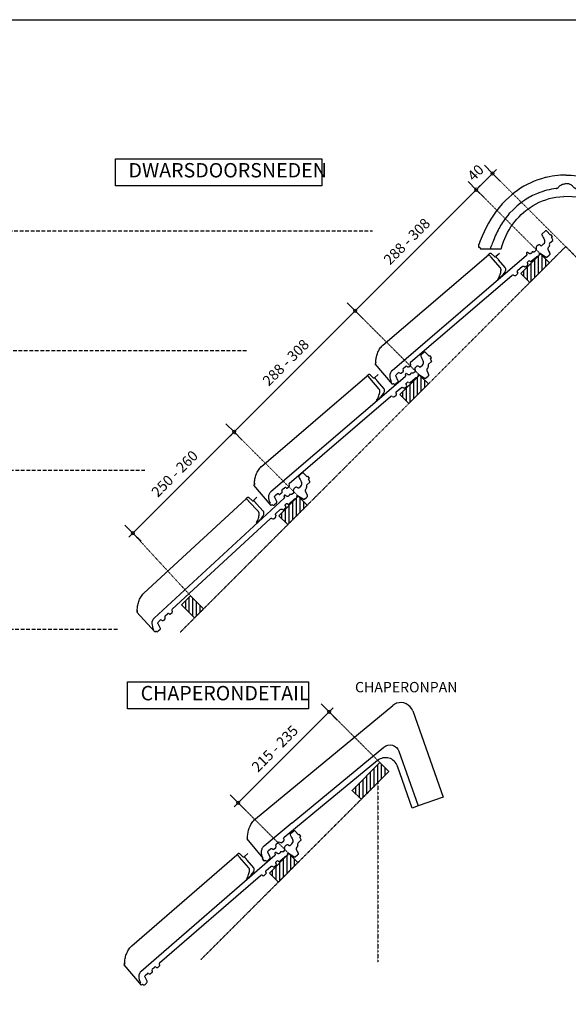
# Model space of a CAD drawing. Units: millimetres. Extents: x 9691 to 13762, y -21168 to -18165.
# Drawn here: x 10654 to 11609, y -20041 to -18329 of the extents above; entities that cross this region are included whole.
import ezdxf

# ---------------------------------------------------------------- set-up
doc = ezdxf.new("R2010")
doc.units = ezdxf.units.MM
doc.linetypes.add('DashDot', pattern=[0.5, 0.25, -0.125, 0, -0.125])
doc.linetypes.add('DASHED', pattern=[19.05, 12.7, -6.35])
for name, color, linetype in [('ARCERING', 7, 'Continuous'), ('Hulplijnen', 1, 'DASHED'), ('Laag 1', 7, 'Continuous'), ('Laag 3', 7, 'Continuous'), ('Maatvoering', 4, 'Continuous'), ('TEKST', 7, 'Continuous')]:
    doc.layers.add(name, color=color, linetype=linetype)
doc.layers.add('Maatvoering2', color=7, linetype='Continuous', lineweight=13)
doc.layers.add('Niet printen', color=7, linetype='Continuous', plot=False)
doc.styles.add('CF_10', font='verdana.ttf', dxfattribs={"height": 18})
doc.styles.get("Standard").update_dxf_attribs({"font": 'txt.shx'})
doc.dimstyles.new('MM', dxfattribs={"dimtxt": 18, "dimasz": 0.2, "dimexe": 1.25, "dimexo": 0.625, "dimgap": 10, "dimtad": 1, "dimdec": 0, "dimtxsty": 'CF_10', "dimblk": 'Maatlijn', "dimcen": 2.5, "dimse1": 1, "dimse2": 1, "dimclrd": 4, "dimclre": 256, "dimclrt": 4, "dimadec": 0, "dimazin": 0, "dimtfac": 1, "dimtdec": 0, "dimtmove": 0, "dimatfit": 3, "dimldrblk": 'DOT', "dimfxl": 1, "dimlwd": -1, "dimarcsym": 0})

# ---------------------------------------------------------------- blocks, each defined once
blk = doc.blocks.new('Maatlijn')
at = {"layer": 'Maatvoering2', "color": 4}
for q in [(0, 100), (-50, 0), (0, -100), (50, 0)]:
    blk.add_line((0, 0), q, dxfattribs=at)
blk.add_circle((0, 0), 15, dxfattribs=at)
blk = doc.blocks.new('*D623')
at = {"layer": 'Defpoints', "color": 0, "transparency": 16777216}
for p in [(11027.4, -19045.7), (11027.4, -19045.7), (10851.3, -19221.8)]:
    blk.add_point(p, dxfattribs=at)
at = {"layer": 'Maatvoering', "color": 4, "transparency": 16777216}
blk.add_line((10851.5, -19221.6), (11027.2, -19045.8), dxfattribs=at)
at = {"layer": 'Maatvoering', "color": 4, "transparency": 16777216, "xscale": 0.2, "yscale": 0.2, "zscale": 0.2}
for p, rotation in [((11027.4, -19045.7), 45.00003153957137), ((10851.3, -19221.8), 225.0000315395714)]:
    blk.add_blockref('Maatlijn', p, dxfattribs=dict(at, rotation=rotation))
at = {"layer": 'Maatvoering', "color": 4, "transparency": 16777216, "insert": (10925.7, -19120), "char_height": 18, "attachment_point": 5, "rotation": 45, "style": 'CF_10'}
blk.add_mtext('250 - 260', dxfattribs=at)
blk = doc.blocks.new('_Dot')
at = {"color": 0, "linetype": 'ByBlock', "lineweight": -2}
blk.add_line((-0.5, 0), (-1, 0), dxfattribs=at)
at = {"color": 0, "linetype": 'ByBlock', "const_width": 0.5}
blk.add_lwpolyline([(-0.25, 0, 1), (0.25, 0, 1)], format="xyb", close=True, dxfattribs=at)
blk = doc.blocks.new('*D624')
at = {"layer": 'Defpoints', "color": 0, "transparency": 16777216}
for p in [(11238.1, -18835), (11238.1, -18835), (11027.4, -19045.7)]:
    blk.add_point(p, dxfattribs=at)
at = {"layer": 'Maatvoering', "color": 4, "transparency": 16777216}
blk.add_line((11027.5, -19045.6), (11238, -18835.1), dxfattribs=at)
at = {"layer": 'Maatvoering', "color": 4, "transparency": 16777216, "xscale": 0.2, "yscale": 0.2, "zscale": 0.2}
for p, rotation in [((11238.1, -18835), 45.00003153957108), ((11027.4, -19045.7), 225.0000315395711)]:
    blk.add_blockref('Maatlijn', p, dxfattribs=dict(at, rotation=rotation))
at = {"layer": 'Maatvoering', "color": 4, "transparency": 16777216, "insert": (11119, -18926.6), "char_height": 18, "attachment_point": 5, "rotation": 45, "style": 'CF_10'}
blk.add_mtext('288 - 308', dxfattribs=at)
blk = doc.blocks.new('*D625')
at = {"layer": 'Defpoints', "color": 0, "transparency": 16777216}
for p in [(11448.8, -18624.3), (11448.8, -18624.3), (11238.1, -18835)]:
    blk.add_point(p, dxfattribs=at)
at = {"layer": 'Maatvoering', "color": 4, "transparency": 16777216}
blk.add_line((11238.2, -18834.8), (11448.7, -18624.4), dxfattribs=at)
at = {"layer": 'Maatvoering', "color": 4, "transparency": 16777216, "xscale": 0.2, "yscale": 0.2, "zscale": 0.2}
for p, rotation in [((11448.8, -18624.3), 45.00003153957108), ((11238.1, -18835), 225.0000315395711)]:
    blk.add_blockref('Maatlijn', p, dxfattribs=dict(at, rotation=rotation))
at = {"layer": 'Maatvoering', "color": 4, "transparency": 16777216, "insert": (11329.7, -18715.9), "char_height": 18, "attachment_point": 5, "rotation": 45, "style": 'CF_10'}
blk.add_mtext('288 - 308', dxfattribs=at)
blk = doc.blocks.new('*D626')
at = {"layer": 'Defpoints', "color": 0, "transparency": 16777216}
for p in [(11477.1, -18596), (11477.1, -18596), (11448.8, -18624.3)]:
    blk.add_point(p, dxfattribs=at)
at = {"layer": 'Maatvoering', "color": 4, "transparency": 16777216}
blk.add_line((11449, -18624.1), (11477, -18596.1), dxfattribs=at)
at = {"layer": 'Maatvoering', "color": 4, "transparency": 16777216, "xscale": 0.2, "yscale": 0.2, "zscale": 0.2}
for p, rotation in [((11477.1, -18596), 45.00003153957108), ((11448.8, -18624.3), 225.0000315395711)]:
    blk.add_blockref('Maatlijn', p, dxfattribs=dict(at, rotation=rotation))
at = {"layer": 'Maatvoering', "color": 4, "transparency": 16777216, "insert": (11449.3, -18596.4), "char_height": 18, "attachment_point": 5, "rotation": 45, "style": 'CF_10'}
blk.add_mtext('40', dxfattribs=at)
blk = doc.blocks.new('*D628')
at = {"layer": 'Defpoints', "color": 0, "transparency": 16777216}
for p in [(11192.9, -19532.6), (11192.9, -19532.6), (11034.6, -19690.9)]:
    blk.add_point(p, dxfattribs=at)
at = {"layer": 'Maatvoering', "color": 4, "transparency": 16777216}
blk.add_line((11034.7, -19690.8), (11192.7, -19532.7), dxfattribs=at)
at = {"layer": 'Maatvoering', "color": 4, "transparency": 16777216, "xscale": 0.2, "yscale": 0.2, "zscale": 0.2}
for p, rotation in [((11192.9, -19532.6), 45.00011653562007), ((11034.6, -19690.9), 225.0001165356201)]:
    blk.add_blockref('Maatlijn', p, dxfattribs=dict(at, rotation=rotation))
at = {"layer": 'Maatvoering', "color": 4, "transparency": 16777216, "insert": (11100, -19598.1), "char_height": 18, "attachment_point": 5, "rotation": 45.0001, "style": 'CF_10'}
blk.add_mtext('215 - 235', dxfattribs=at)
blk = doc.blocks.new('VHV_Vario_dakpan')
at = {"color": 7, "linetype": 'Continuous'}
for p, q in [((-25.9, 29.1), (-25.9, 36)), ((-15.2, 38.3), (-24.1, 37.9)), ((-15.2, 38.3), (-15.2, 39.7)), ((-10.5, 37.4), (-10.5, 39.7)), ((-5.9, 36.1), (-10.5, 37.4)), ((-5.2, 28.7), (-5.2, 35.2)), ((-10.9, 15.1), (-10.9, 19.4)), ((0.9, 19.1), (5.2, 17.7)), ((5.2, 17.7), (7.1, 17.2)), ((-15.6, 10.8), (-15.6, 6.9)), ((-12.2, 13.4), (-14.4, 12.6)), ((-12.2, 4.4), (-14.4, 5.2)), ((-10.9, -1.7), (-10.9, 2.6)), ((8.5, 6.8), (-2.2, 3.9)), ((-1, -2.2), (-1, 0.1)), ((8.7, 6.9), (8.5, 6.8)), ((8.9, 6.9), (8.9, 6.9)), ((-16.6, -14.4), (-17.1, -14.2)), ((-15.2, -324), (-15.2, -16.2)), ((-12.7, -8.8), (-13.1, -9.4)), ((-2, -16.6), (-2, -4.8)), ((-5.2, -22), (-5.2, -20.4)), ((-3.8, -23.8), (-2.3, -24.2)), ((-3.6, -18.4), (-3.3, -18.3)), ((-3.1, -31.7), (-2.3, -31.5)), ((-5.2, -44.6), (-5.2, -34.4)), ((-3.1, -47.2), (-2.3, -47.5)), ((-5.2, -290.4), (-5.2, -58.3)), ((-3.7, -55.8), (-1.9, -54.9)), ((-5.2, -307.1), (-5.2, -301.8)), ((-3.8, -292.2), (-2.7, -292.5)), ((-2.7, -299.7), (-3.8, -300)), ((-1.3, -297.9), (-1.3, -294.3)), ((-5.2, -323), (-5.2, -318.5)), ((-2.7, -309.2), (-3.8, -308.9)), ((-3.8, -316.7), (-2.7, -316.4)), ((-1.3, -311), (-1.3, -314.6)), ((4.4, -327.6), (-3, -325.7)), ((-1.3, -337.9), (-1.3, -339.3)), ((3.4, -337), (4, -336.9)), ((3.4, -339.3), (3.4, -337)), ((6.6, -330.3), (6.6, -334.1))]:
    blk.add_line(p, q, dxfattribs=at)
at = {"color": 7}
for p, q in [((-10.5, 39.7), (-15.2, 39.7)), ((-0.9, 21.7), (-0.9, 22.9)), ((-2.7, 3.7), (-2.8, 2.8)), ((10.2, 8.7), (10.2, 14.1)), ((-0.9, -29.7), (-0.9, -26)), ((-0.9, -53.2), (-0.9, -49.3))]:
    blk.add_line(p, q, dxfattribs=at)
at = {"color": 1, "linetype": 'Continuous'}
for p, q in [((-48.3, -49.9), (-48.3, -58.1)), ((-59.4, -62.4), (-59.4, -62.4)), ((-59.4, -62.4), (-59.4, -64.9)), ((-59.4, -64.9), (-59.4, -64.9)), ((-59.1, -307.7), (-59.1, -65.8)), ((-57.8, -60.7), (-49.9, -59.9)), ((-28.3, -64.9), (-53.2, -65)), ((-49.9, -59.9), (-49.9, -59.9)), ((-49.2, -59.6), (-48.9, -59.5)), ((-48.6, -59.1), (-48.5, -58.9)), ((-48.5, -58.9), (-48.4, -58.8)), ((-48.4, -58.8), (-48.4, -58.8)), ((-48.3, -58.1), (-48.3, -58.1)), ((-47.6, -58), (-48.2, -58)), ((-47.6, -58), (-47.6, -58)), ((-23.1, -58.2), (-40.7, -58.2)), ((-15.9, -81.2), (-15.9, -80)), ((-15.7, -81.2), (-15.7, -80)), ((-59.1, -307.7), (-59.1, -307.7)), ((-59.1, -307.7), (-59.1, -307.7)), ((-44.7, -336.5), (-46.2, -335.1)), ((-44.9, -336.3), (-44.9, -336.3)), ((-44.9, -336.3), (-43.2, -337.9)), ((-43.2, -339.3), (-43.2, -337.9)), ((3.4, -339.3), (-43.2, -339.3))]:
    blk.add_line(p, q, dxfattribs=at)
at = {"color": 7, "linetype": 'Continuous'}
for points in [[(7.1, 17.2), (7.4, 17.1), (7.6, 17), (7.8, 16.9), (8, 16.9), (8.2, 16.8), (8.3, 16.7), (8.5, 16.7), (8.7, 16.6), (8.8, 16.5), (9, 16.4), (9.2, 16.2), (9.4, 16), (9.6, 15.8), (9.8, 15.6), (9.9, 15.4), (10, 15.2), (10.1, 14.9), (10.2, 14.7), (10.2, 14.4), (10.2, 14.1), (10.2, 14)], [(8.8, 6.9), (8.8, 6.9), (8.7, 6.9)], [(10.2, 8.7), (10.2, 8.7), (10.2, 8.6), (10.2, 8.5), (10.2, 8.4), (10.2, 8.3), (10.2, 8.3), (10.2, 8.2), (10.1, 8.1), (10.1, 8), (10.1, 8), (10.1, 7.9), (10, 7.8), (10, 7.8), (9.9, 7.7), (9.9, 7.6), (9.8, 7.6), (9.8, 7.5), (9.7, 7.5), (9.7, 7.4), (9.6, 7.4), (9.6, 7.3), (9.5, 7.3), (9.5, 7.2), (9.4, 7.2), (9.4, 7.1), (9.3, 7.1), (9.2, 7.1), (9.2, 7), (9.1, 7), (9.1, 7), (9, 7), (9, 7), (9, 7), (8.9, 6.9), (8.9, 6.9), (8.9, 6.9)]]:
    blk.add_lwpolyline(points, dxfattribs=at)
at = {"color": 1, "linetype": 'Continuous'}
for points in [[(-59.4, -62.4), (-59.4, -62.3), (-59.4, -62.2), (-59.3, -62.1), (-59.3, -61.9)], [(-59.2, -65.7), (-59.2, -65.6), (-59.3, -65.5), (-59.3, -65.5), (-59.3, -65.4), (-59.3, -65.3), (-59.3, -65.3), (-59.4, -65.2), (-59.4, -65.1), (-59.4, -65.1), (-59.4, -65), (-59.4, -64.9), (-59.4, -64.9)], [(-59.3, -61.9), (-59.3, -61.8), (-59.2, -61.7), (-59.2, -61.6)], [(-59.2, -61.6), (-59.1, -61.5), (-59, -61.4), (-58.9, -61.3), (-58.9, -61.2), (-58.8, -61.1), (-58.7, -61), (-58.6, -60.9), (-58.5, -60.9), (-58.4, -60.8), (-58.3, -60.8), (-58.3, -60.8)], [(-59.1, -65.8), (-59.1, -65.8), (-59.2, -65.7), (-59.2, -65.7)], [(-58.3, -60.8), (-58.2, -60.8), (-58.1, -60.7), (-58, -60.7), (-57.9, -60.7), (-57.8, -60.7)], [(-49.9, -59.9), (-49.6, -59.8), (-49.4, -59.7), (-49.2, -59.6)], [(-48.9, -59.5), (-48.7, -59.3), (-48.6, -59.1)], [(-48.4, -58.7), (-48.4, -58.7), (-48.4, -58.6), (-48.3, -58.5), (-48.3, -58.4), (-48.3, -58.4), (-48.3, -58.3), (-48.3, -58.3), (-48.3, -58.3)], [(-48.4, -58.8), (-48.4, -58.7), (-48.4, -58.7), (-48.4, -58.7)], [(-46.2, -335.1), (-47.6, -333.6), (-48.8, -332.2), (-50, -330.8), (-51.1, -329.3), (-52.3, -327.6), (-53.4, -325.9), (-54.5, -324.1), (-55.5, -322.2), (-56.4, -320.2), (-57.2, -318.2), (-57.8, -316.2), (-58.4, -314.2), (-58.8, -312.2), (-59, -310.3), (-59.1, -308.4), (-59.1, -307.7)], [(-44.2, -337), (-44.5, -336.7), (-44.9, -336.3)], [(-43.2, -337.9), (-43.5, -337.6), (-43.8, -337.3)]]:
    blk.add_lwpolyline(points, dxfattribs=at)
at = {"color": 7, "linetype": 'Continuous'}
for centre, radius, start, end in [((773.8, 3216.1), 3287.3, 255.945, 256.1096), ((-16.7, 19.4), 5.77, 360, 76.1082), ((-2.4, 28.7), 2.79, 180.0426, 236.4704), ((77.3, 148.7), 146.9, 236.4176, 237.2277), ((-3.7, 22.9), 2.79, 0.0002, 57.2289), ((1.8, 21.7), 2.69, 180.0031, 251.2104), ((-13.7, 10.8), 1.86, 110, 180), ((-13.7, 6.9), 1.86, 180, 250), ((-12.8, 15.1), 1.86, 290, 0), ((-12.8, 2.6), 1.86, 0, 70), ((-1.9, 2.9), 1.13, 105.2519, 134.6002), ((-3.7, -16.6), 1.77, 284.9545, 359.971), ((-3.1, -20.4), 2.09, 104.9128, 179.9258), ((-2.8, -26), 1.86, 0, 75), ((-2.8, -29.7), 1.86, 285, 0), ((-2.8, -49.3), 1.86, 0, 75), ((-2.4, -58.3), 2.8, 117.6487, 179.93), ((-2.8, -53.2), 1.86, 297.6881, 359.9781), ((-3.3, -290.4), 1.86, 180.0641, 255.0777), ((-3.3, -301.8), 1.86, 104.9223, 179.9359), ((-3.3, -307.1), 1.86, 180.0641, 255.097), ((-3.3, -318.5), 1.86, 104.903, 179.9359)]:
    blk.add_arc(centre, radius, start, end, dxfattribs=at)
at = {"color": 1, "linetype": 'Continuous'}
for centre, radius, start, end in [((-57.6, -62.4), 1.75, 170.8668, 179.9571), ((-57.5, -64.9), 1.87, 197.6648, 206.5033), ((-57.6, -64.9), 1.83, 206.539, 209.9706), ((-57.6, -62.5), 1.8, 112.3188, 114.7224), ((-57.6, -62.4), 1.75, 95.9985, 105.4303), ((-53.3, -38.7), 26.3, 267.921, 270.2004), ((-50.1, -58), 1.84, 275.9985, 285.4303), ((-50.1, -58), 1.89, 285.4002, 290.2234), ((-50.3, -58.1), 1.99, 355.1084, 359.8875), ((-40.7, -20.9), 37.3, 268.7579, 270.0037), ((-28.9, -70.5), 5.76, 60.1692, 63.4472), ((-32.5, -75.7), 12.1, 50.0746, 50.9669), ((-52.3, -81.2), 36.6, 358.9469, 0.0517), ((-32.3, -307.7), 26.8, 180.0078, 182.7802)]:
    blk.add_arc(centre, radius, start, end, dxfattribs=at)
at = {"color": 7, "linetype": 'Continuous', "extrusion": (0, 0, -1)}
for centre, major_axis, start_param, end_param in [((-1.7, 2.8), (-1.15, 0), -1.177887, 0), ((-2.8, 0.1), (-1.86, 0), -4.31948, -3.141593)]:
    blk.add_ellipse(centre, major_axis=major_axis, ratio=0.999898, start_param=start_param, end_param=end_param, dxfattribs=at)
at = {"color": 7, "linetype": 'Continuous'}
for points, knots in [([(-24.1, 37.9), (-24.6, 37.8), (-25.5, 37.4), (-25.9, 36.5), (-25.9, 36)], [0, 0, 0, 0, 0.50008, 1, 1, 1, 1]), ([(-5.2, 35.2), (-5.2, 35.4), (-5.3, 35.9), (-5.7, 36.1), (-5.9, 36.1)], [0, 0, 0, 0, 0.49994, 1, 1, 1, 1]), ([(-25.9, 29.1), (-25.9, 28.7), (-25.6, 27.9), (-24.9, 27.4), (-24.5, 27.3)], [0, 0, 0, 0, 0.499953, 1, 1, 1, 1]), ([(-17.6, -11.6), (-17.9, -11.7), (-18.3, -12), (-18.5, -12.6), (-18.5, -13.2), (-18, -13.9), (-17.4, -14.2), (-17.1, -14.2)], [0, 0, 0, 0, 0.248488, 0.37433, 0.500141, 0.749348, 1, 1, 1, 1]), ([(-16.6, -14.4), (-16.2, -14.5), (-15.5, -15), (-15.2, -15.8), (-15.2, -16.2)], [0, 0, 0, 0, 0.500051, 1, 1, 1, 1]), ([(-13.1, -9.4), (-13.3, -9.8), (-13.7, -10.3), (-14.3, -10.5), (-14.4, -10.6)], [0, 0, 0, 0, 0.747761, 1, 1, 1, 1]), ([(-12.2, -3.6), (-12.6, -3.8), (-13.2, -4.3), (-13.3, -5.2), (-13.1, -5.6), (-12.9, -5.7)], [0, 0, 0, 0, 0.495771, 0.747843, 1, 1, 1, 1]), ([(-12.9, -5.7), (-12.7, -6), (-12.4, -6.6), (-12.4, -7.3), (-12.4, -7.6)], [0, 0, 0, 0, 0.499603, 1, 1, 1, 1]), ([(-10.9, -1.7), (-10.9, -2.1), (-11.2, -2.9), (-11.9, -3.5), (-12.2, -3.6)], [0, 0, 0, 0, 0.500069, 1, 1, 1, 1]), ([(-3.8, -23.8), (-4.2, -23.7), (-4.9, -23.3), (-5.2, -22.4), (-5.2, -22)], [0, 0, 0, 0, 0.500048, 1, 1, 1, 1]), ([(-5.2, -34.4), (-5.2, -33.8), (-4.8, -32.6), (-3.7, -31.9), (-3.1, -31.7)], [0, 0, 0, 0, 0.499951, 1, 1, 1, 1]), ([(-3.1, -47.2), (-3.7, -47.1), (-4.8, -46.4), (-5.2, -45.1), (-5.2, -44.6)], [0, 0, 0, 0, 0.500053, 1, 1, 1, 1]), ([(-1.3, -294.3), (-1.3, -293.9), (-1.6, -293), (-2.3, -292.6), (-2.7, -292.5)], [0, 0, 0, 0, 0.499943, 1, 1, 1, 1]), ([(-2.7, -299.7), (-2.3, -299.6), (-1.6, -299.1), (-1.3, -298.3), (-1.3, -297.9)], [0, 0, 0, 0, 0.500057, 1, 1, 1, 1]), ([(-15.2, -324), (-15.2, -325.7), (-14.4, -329.3), (-11, -333.6), (-6.4, -336.4), (-3, -337.5), (-1.3, -337.9)], [0, 0, 0, 0, 0.249344, 0.499028, 0.749307, 1, 1, 1, 1]), ([(-3, -325.7), (-3.6, -325.6), (-4.7, -324.9), (-5.2, -323.6), (-5.2, -323)], [0, 0, 0, 0, 0.500053, 1, 1, 1, 1]), ([(-1.3, -311), (-1.3, -310.6), (-1.6, -309.8), (-2.3, -309.3), (-2.7, -309.2)], [0, 0, 0, 0, 0.499943, 1, 1, 1, 1]), ([(-2.7, -316.4), (-2.3, -316.3), (-1.6, -315.9), (-1.3, -315), (-1.3, -314.6)], [0, 0, 0, 0, 0.500057, 1, 1, 1, 1]), ([(4, -336.9), (4.7, -336.8), (6, -336.2), (6.6, -334.8), (6.6, -334.1)], [0, 0, 0, 0, 0.500086, 1, 1, 1, 1]), ([(6.6, -330.3), (6.6, -329.7), (6.1, -328.5), (5, -327.8), (4.4, -327.6)], [0, 0, 0, 0, 0.499944, 1, 1, 1, 1])]:
    blk.add_open_spline(points, degree=3, knots=knots, dxfattribs=at)
for points in [[(-14.4, -10.6), (-15.5, -10.9), (-16.6, -11.2), (-17.6, -11.6)], [(-12.4, -7.6), (-12.4, -8), (-12.6, -8.4), (-12.7, -8.8)], [(-2, -4.8), (-2, -4.3), (-1.8, -3.8), (-1.5, -3.5)], [(-1, -2.2), (-1, -2.7), (-1.2, -3.2), (-1.5, -3.5)]]:
    blk.add_open_spline(points, degree=3, dxfattribs=at)
at = {"color": 1, "linetype": 'Continuous'}
for points, knots in [([(-54.3, -65), (-55.4, -64.9), (-56.9, -64.9), (-58.4, -64.9), (-59.4, -64.9)], [0, 0, 0, 0, 0.730373, 1, 1, 1, 1]), ([(-48.2, -58), (-48.2, -58), (-48.3, -58), (-48.3, -58.1), (-48.3, -58.1)], [0, 0, 0, 0, 0.178553, 1, 1, 1, 1]), ([(-45.3, -58.1), (-45.6, -58), (-46.4, -58), (-47.1, -58), (-47.6, -58)], [0, 0, 0, 0, 0.384458, 1, 1, 1, 1]), ([(-41.5, -58.2), (-41.9, -58.2), (-43.1, -58.1), (-44.4, -58.1), (-45.3, -58.1)], [0, 0, 0, 0, 0.290999, 1, 1, 1, 1]), ([(-26.4, -65.3), (-26.8, -65.1), (-27.5, -64.9), (-28.2, -64.9), (-28.3, -64.9)], [0, 0, 0, 0, 0.744178, 1, 1, 1, 1]), ([(-24.9, -66.3), (-25, -66.2), (-25.4, -65.9), (-25.8, -65.7), (-26.1, -65.5)], [0, 0, 0, 0, 0.266367, 1, 1, 1, 1]), ([(-24, -67.1), (-24, -67.1), (-24.3, -66.8), (-24.5, -66.6), (-24.7, -66.4)], [0, 0, 0, 0, 0.258596, 1, 1, 1, 1]), ([(-15.9, -81.2), (-16.9, -78.2), (-18.7, -74.2), (-21.7, -69.7), (-23.2, -67.9), (-24, -67.1)], [0, 0, 0, 0, 0.567684, 0.802918, 1, 1, 1, 1]), ([(-20.9, -58.8), (-21.4, -58.5), (-22.1, -58.2), (-22.9, -58.2), (-23.1, -58.2)], [0, 0, 0, 0, 0.743875, 1, 1, 1, 1]), ([(-16.2, -70.1), (-16.4, -68.7), (-16.8, -66.2), (-17.9, -62.2), (-19.4, -59.6), (-20.9, -58.8)], [0, 0, 0, 0, 0.332297, 0.608112, 1, 1, 1, 1]), ([(-15.7, -80), (-15.7, -78.3), (-15.8, -75), (-16, -71.7), (-16.2, -70.1)], [0, 0, 0, 0, 0.529329, 1, 1, 1, 1])]:
    blk.add_open_spline(points, degree=3, knots=knots, dxfattribs=at)
blk.add_open_spline([(-59.4, -64.9), (-59.4, -65), (-59.4, -65.2), (-59.3, -65.4)], degree=3, dxfattribs=at)
blk = doc.blocks.new('VHV_Vario_chaperonpan')
at = {"layer": 'Laag 1', "color": 1}
for p, q in [((11348.6, -20017.1), (11582.3, -19814.1)), ((11617.2, -19822.9), (11674, -19971.4)), ((11674, -19971.4), (11631, -19987.9))]:
    blk.add_line(p, q, dxfattribs=at)
for points in [[(11588.8, -19810.3), (11586.4, -19811.2), (11584.2, -19812.5), (11582.2, -19814.2)], [(11617.1, -19822.9), (11612.8, -19811.6), (11600.1, -19805.9), (11588.8, -19810.3)], [(11342.6, -20024.1), (11344.3, -20021.5), (11346.3, -20019.1), (11348.6, -20017.1)], [(11335.2, -20051.4), (11335.2, -20046.7), (11335.8, -20041.9), (11337, -20037.3)], [(11337, -20037.3), (11338.2, -20032.7), (11340, -20028.2), (11342.6, -20024.1)], [(11335.2, -20051.4), (11335.2, -20051.4), (11334.1, -20052.4), (11334.1, -20052.4)], [(11334.1, -20052.4), (11334.1, -20052.4), (11362.9, -20085.6), (11362.9, -20085.6)], [(11335.3, -20048.9), (11335.3, -20048.9), (11335.3, -20048.9), (11335.3, -20048.9)]]:
    blk.add_open_spline(points, degree=3, dxfattribs=at)
at = {"layer": 'Laag 1'}
for points in [[(11568.6, -19887.1), (11572.7, -19883.5), (11578.3, -19882.1), (11583.4, -19883.4)], [(11583.4, -19883.4), (11588.7, -19884.7), (11592.9, -19888.5), (11594.8, -19893.6)], [(11412.3, -20022.7), (11412.3, -20022.7), (11568.6, -19887.1), (11568.6, -19887.1)], [(11594.8, -19893.6), (11594.8, -19893.6), (11631, -19987.9), (11631, -19987.9)], [(11593, -19919.5), (11590.4, -19912.7), (11584.7, -19907.7), (11577.8, -19906)], [(11620.7, -19991.8), (11620.7, -19991.8), (11593, -19919.5), (11593, -19919.5)], [(11461.1, -19994.8), (11461.1, -19994.8), (11418.3, -20032), (11418.3, -20032)], [(11631, -19987.9), (11631, -19987.9), (11620.7, -19991.8), (11620.7, -19991.8)], [(11412.3, -20022.7), (11412.3, -20022.7), (11364.4, -20064.3), (11364.4, -20064.3)], [(11418.4, -20032), (11418.4, -20032), (11398.9, -20048.7), (11398.9, -20048.7)], [(11418.3, -20032), (11418.3, -20032), (11418.4, -20032), (11418.4, -20032)], [(11395.5, -20057.2), (11395.5, -20057.2), (11398.5, -20054.6), (11398.5, -20054.6)], [(11398.4, -20051.1), (11398, -20050.3), (11398.2, -20049.3), (11398.9, -20048.7)], [(11399, -20052.2), (11399, -20052.2), (11398.4, -20051.1), (11398.4, -20051.1)], [(11398.5, -20054.6), (11398.8, -20054.3), (11399.1, -20053.9), (11399.2, -20053.5)], [(11399.2, -20053.5), (11399.2, -20053.1), (11399.2, -20052.6), (11399, -20052.2)], [(11361, -20068.9), (11360.2, -20070.7), (11359.9, -20072.6), (11359.8, -20074.6)], [(11364.4, -20064.3), (11362.9, -20065.6), (11361.7, -20067.2), (11361, -20068.9)], [(11371.3, -20073.6), (11371.4, -20072.9), (11371.8, -20072.3), (11372.3, -20071.9)], [(11372.3, -20071.9), (11372.3, -20071.9), (11376, -20068.7), (11376, -20068.7)], [(11376, -20068.7), (11376.6, -20068.1), (11377.6, -20068), (11378.4, -20068.5)], [(11378.4, -20068.5), (11378.4, -20068.5), (11379.4, -20069.2), (11379.4, -20069.2)], [(11379.4, -20069.2), (11379.8, -20069.5), (11380.2, -20069.6), (11380.7, -20069.6)], [(11380.7, -20069.6), (11381.1, -20069.5), (11381.5, -20069.4), (11381.9, -20069.1)], [(11381.9, -20069.1), (11381.9, -20069.1), (11384.8, -20066.5), (11384.8, -20066.5)], [(11384.8, -20063), (11384.4, -20062.2), (11384.6, -20061.2), (11385.3, -20060.6)], [(11385.3, -20064.1), (11385.3, -20064.1), (11384.8, -20063), (11384.8, -20063)], [(11384.8, -20066.5), (11385.2, -20066.2), (11385.4, -20065.8), (11385.5, -20065.4)], [(11385.3, -20060.6), (11385.3, -20060.6), (11389.6, -20056.8), (11389.6, -20056.8)], [(11385.5, -20065.4), (11385.6, -20064.9), (11385.5, -20064.5), (11385.3, -20064.1)], [(11389.6, -20056.8), (11390.3, -20056.2), (11391.3, -20056.2), (11392, -20056.7)], [(11392, -20056.7), (11392, -20056.7), (11393.1, -20057.4), (11393.1, -20057.4)], [(11393.1, -20057.4), (11393.4, -20057.6), (11393.9, -20057.7), (11394.3, -20057.7)], [(11394.3, -20057.7), (11394.8, -20057.7), (11395.2, -20057.5), (11395.5, -20057.2)], [(11359.8, -20074.6), (11359.8, -20076.5), (11360.2, -20078.4), (11360.7, -20080.2)], [(11360.7, -20080.2), (11361.3, -20082.1), (11362, -20083.9), (11362.9, -20085.6)], [(11362.9, -20085.6), (11362.9, -20085.6), (11361.8, -20086.6), (11361.8, -20086.6)], [(11361.8, -20086.6), (11361.8, -20086.6), (11365.1, -20090.4), (11365.1, -20090.4)], [(11365.1, -20090.4), (11365.1, -20090.4), (11367, -20088.7), (11367, -20088.7)], [(11367, -20088.7), (11367, -20088.7), (11367.4, -20089.2), (11367.4, -20089.2)], [(11371.6, -20075.5), (11371.3, -20074.9), (11371.2, -20074.2), (11371.3, -20073.6)], [(11371.5, -20089.3), (11371.5, -20089.3), (11374.6, -20086.6), (11374.6, -20086.6)], [(11375.3, -20082.9), (11375.3, -20082.9), (11371.6, -20075.5), (11371.6, -20075.5)], [(11374.6, -20086.6), (11375.1, -20086.2), (11375.5, -20085.6), (11375.6, -20084.9)], [(11375.6, -20084.9), (11375.7, -20084.2), (11375.6, -20083.5), (11375.3, -20082.9)], [(11367.4, -20089.2), (11368, -20089.7), (11368.7, -20090), (11369.4, -20090)], [(11369.4, -20090), (11370.2, -20090.1), (11371, -20089.8), (11371.5, -20089.3)]]:
    blk.add_open_spline(points, degree=3, dxfattribs=at)
blk.add_open_spline([(11577.8, -19906), (11570.8, -19904.2), (11563.5, -19906), (11558.1, -19910.7), (11558.1, -19910.7), (11461.1, -19994.8), (11461.1, -19994.8)], degree=3, knots=[7, 7, 7, 7, 8, 8, 8, 9, 9, 9, 9], dxfattribs=at)
blk = doc.blocks.new('halfronde_vorst_vario_doorsnede')
at = {"layer": 'Laag 3'}
for p, q in [((14676.5, 1170.5), (14676.5, 1170.5)), ((14676.5, 1170.5), (14677, 1170.5)), ((14677, 1170.5), (14677.4, 1170.7)), ((14677.4, 1170.7), (14677.8, 1170.8)), ((14677.8, 1170.8), (14678.2, 1171)), ((14678.2, 1171), (14678.6, 1171.2)), ((14678.6, 1171.2), (14679, 1171.4)), ((14679, 1171.4), (14679.3, 1171.7)), ((14679.3, 1171.7), (14679.7, 1171.9)), ((14679.7, 1171.9), (14680, 1172.3)), ((14680, 1172.3), (14680.3, 1172.6)), ((14680.3, 1172.6), (14681.2, 1173.7)), ((14681.2, 1173.7), (14682.3, 1174.7)), ((14682.3, 1174.7), (14683.4, 1175.6)), ((14683.4, 1175.6), (14684.6, 1176.4)), ((14684.6, 1176.4), (14685.9, 1177.1)), ((14685.9, 1177.1), (14687.2, 1177.7)), ((14687.2, 1177.7), (14688.6, 1178.1)), ((14688.6, 1178.1), (14690, 1178.4)), ((14690, 1178.4), (14691.4, 1178.6)), ((14691.4, 1178.6), (14693.3, 1178.8)), ((14694.8, 1178.7), (14693.3, 1178.8)), ((14696.7, 1178.5), (14694.8, 1178.7)), ((14698.1, 1178.2), (14696.7, 1178.5)), ((14699.5, 1177.7), (14698.1, 1178.2)), ((14700.8, 1177.2), (14699.5, 1177.7)), ((14702.1, 1176.5), (14700.8, 1177.2)), ((14703.3, 1175.7), (14702.1, 1176.5)), ((14704.4, 1174.8), (14703.3, 1175.7)), ((14705.4, 1173.8), (14704.4, 1174.8)), ((14706.4, 1172.7), (14705.4, 1173.8)), ((14706.7, 1172.3), (14706.4, 1172.7)), ((14707, 1172), (14706.7, 1172.3)), ((14707.3, 1171.7), (14707, 1172)), ((14707.7, 1171.5), (14707.3, 1171.7)), ((14708, 1171.2), (14707.7, 1171.5)), ((14708.4, 1171), (14708, 1171.2)), ((14708.8, 1170.9), (14708.4, 1171)), ((14709.2, 1170.7), (14708.8, 1170.9)), ((14709.7, 1170.6), (14709.2, 1170.7)), ((14710.1, 1170.5), (14709.7, 1170.6)), ((14710.1, 1170.5), (14710.1, 1170.5)), ((14646.7, 1146.5), (14652.3, 1148.9)), ((14652.3, 1148.9), (14658, 1150.9)), ((14658, 1150.9), (14663.8, 1152.7)), ((14663.8, 1152.7), (14669.8, 1154.1)), ((14669.8, 1154.1), (14675.7, 1155.3)), ((14675.7, 1155.3), (14682.4, 1155.8)), ((14682.4, 1155.8), (14689.5, 1156.3)), ((14704.2, 1155.9), (14689.5, 1156.3)), ((14710.9, 1155.3), (14704.2, 1155.9)), ((14716.9, 1154.2), (14710.9, 1155.3)), ((14722.8, 1152.8), (14716.9, 1154.2)), ((14728.6, 1151), (14722.8, 1152.8)), ((14734.3, 1148.9), (14728.6, 1151)), ((14739.9, 1146.5), (14734.3, 1148.9)), ((14595.8, 1127.9), (14600.6, 1132.9)), ((14619.4, 1128.6), (14623.4, 1132)), ((14623.4, 1132), (14626.8, 1134.6)), ((14626.8, 1134.6), (14630.9, 1137.5)), ((14626.8, 1134.6), (14626.8, 1134.6)), ((14630.9, 1137.5), (14636, 1140.8)), ((14636, 1140.8), (14641.3, 1143.8)), ((14641.3, 1143.8), (14646.7, 1146.5)), ((14745.4, 1143.8), (14739.9, 1146.5)), ((14750.7, 1140.8), (14745.4, 1143.8)), ((14755.8, 1137.5), (14750.7, 1140.8)), ((14759.9, 1134.6), (14755.8, 1137.5)), ((14763.2, 1132), (14759.9, 1134.6)), ((14759.9, 1134.6), (14759.9, 1134.6)), ((14767.2, 1128.7), (14763.2, 1132)), ((14790.8, 1127.9), (14786.1, 1133)), ((14593.9, 1125.6), (14595.8, 1127.9)), ((14604.2, 1112.7), (14607.8, 1117)), ((14607.8, 1117), (14611.6, 1121.1)), ((14611.6, 1121.1), (14615.5, 1125)), ((14615.5, 1125), (14619.4, 1128.6)), ((14771.2, 1125), (14767.2, 1128.7)), ((14775.1, 1121.2), (14771.2, 1125)), ((14778.8, 1117.1), (14775.1, 1121.2)), ((14782.4, 1112.7), (14778.8, 1117.1)), ((14792.8, 1125.7), (14790.8, 1127.9)), ((14591.6, 1093.6), (14594.5, 1098.6)), ((14594.5, 1098.6), (14597.5, 1103.4)), ((14597.5, 1103.4), (14600.8, 1108.2)), ((14600.8, 1108.2), (14604.2, 1112.7)), ((14785.9, 1108.2), (14782.4, 1112.7)), ((14789.1, 1103.5), (14785.9, 1108.2)), ((14792.2, 1098.6), (14789.1, 1103.5)), ((14795, 1093.6), (14792.2, 1098.6)), ((14584.7, 1078), (14586.7, 1083.2)), ((14586.7, 1083.2), (14589.1, 1088.4)), ((14589.1, 1088.4), (14591.6, 1093.6)), ((14797.6, 1088.5), (14795, 1093.6)), ((14799.9, 1083.3), (14797.6, 1088.5)), ((14802, 1078), (14799.9, 1083.3)), ((14561, 1065.5), (14560.8, 1065.5)), ((14560.8, 1065.5), (14561.1, 1065.5)), ((14561, 1065.5), (14580.8, 1065.5)), ((14561.1, 1065.5), (14561.4, 1065.6)), ((14561.4, 1065.6), (14561.7, 1065.7)), ((14561.7, 1065.7), (14561.9, 1065.8)), ((14561.9, 1065.8), (14562.2, 1066)), ((14562.2, 1066), (14562.4, 1066.2)), ((14562.2, 1066), (14562.2, 1066)), ((14562.4, 1066.2), (14562.5, 1066.4)), ((14562.5, 1066.4), (14562.7, 1066.7)), ((14562.7, 1066.7), (14562.8, 1067)), ((14562.8, 1067.3), (14563.4, 1069.9)), ((14562.8, 1067), (14562.8, 1067.3)), ((14580.8, 1065.5), (14582.8, 1072.7)), ((14582.8, 1072.7), (14584.7, 1078)), ((14803.8, 1072.7), (14802, 1078)), ((14805.9, 1065.6), (14803.8, 1072.7)), ((14825.7, 1065.6), (14805.9, 1065.6)), ((14823.8, 1067.3), (14823.3, 1069.9)), ((14823.9, 1067.1), (14823.8, 1067.3)), ((14824, 1066.8), (14823.9, 1067.1)), ((14824.1, 1066.5), (14824, 1066.8)), ((14824.3, 1066.3), (14824.1, 1066.5)), ((14824.5, 1066.1), (14824.3, 1066.3)), ((14824.7, 1065.9), (14824.5, 1066.1)), ((14824.5, 1066.1), (14824.5, 1066.1)), ((14825, 1065.8), (14824.7, 1065.9)), ((14825.3, 1065.7), (14825, 1065.8)), ((14825.6, 1065.6), (14825.3, 1065.7)), ((14825.9, 1065.6), (14825.6, 1065.6)), ((14825.7, 1065.6), (14825.9, 1065.6))]:
    blk.add_line(p, q, dxfattribs=at)
at = {"layer": 'Laag 3', "color": 1}
for points in [[(14656.8, 1189.2), (14650.6, 1187.4), (14644.3, 1185.4), (14638, 1183), (14631.9, 1180.3), (14625.9, 1177.4), (14620, 1174.2), (14614.3, 1170.7), (14608.8, 1167), (14603.4, 1163), (14599, 1159.4)], [(14693.7, 1193.7), (14688.9, 1193.6), (14683.9, 1193.4), (14678.9, 1193), (14673.9, 1192.4), (14669, 1191.7), (14664.1, 1190.8), (14661.2, 1190.2)], [(14693.7, 1193.7), (14697.6, 1193.7), (14702.6, 1193.5), (14707.6, 1193.1), (14712.6, 1192.5), (14717.5, 1191.8), (14722.4, 1190.9), (14725.3, 1190.3)], [(14729.6, 1189.2), (14735.8, 1187.5), (14742.2, 1185.4), (14748.5, 1183), (14754.6, 1180.4), (14760.6, 1177.5), (14766.5, 1174.2), (14772.2, 1170.8), (14777.7, 1167.1), (14783.1, 1163.1), (14787.5, 1159.5)], [(14599, 1159.4), (14593.7, 1154.9), (14587.9, 1149.3), (14582.3, 1143.4), (14577, 1137.2), (14571.9, 1130.7), (14567.1, 1124), (14562.6, 1117.1), (14558.5, 1109.9), (14554.7, 1102.5), (14551.1, 1095), (14547.4, 1087.3), (14544.2, 1079.5), (14543.1, 1076.5), (14543.1, 1076.5), (14543.1, 1076.5)], [(14787.5, 1159.5), (14792.7, 1154.9), (14798.6, 1149.3), (14804.2, 1143.4), (14809.5, 1137.3), (14814.6, 1130.8), (14819.4, 1124.1), (14823.8, 1117.1), (14828, 1109.9), (14831.8, 1102.6), (14835.2, 1095), (14839.1, 1087.4), (14842.3, 1079.6), (14843.3, 1076.5), (14843.3, 1076.5), (14843.3, 1076.5)], [(14540.8, 1073.3), (14540.8, 1068.3)], [(14542.3, 1073.3), (14540.8, 1073.3)], [(14540.8, 1068.3), (14543.3, 1068.3)], [(14543.1, 1076.5), (14542.3, 1073.3)], [(14543.3, 1068.3), (14543.8, 1066.3)], [(14543.8, 1066.3), (14543.8, 1066.3), (14544, 1066), (14544.1, 1065.8), (14544.3, 1065.6), (14544.6, 1065.4), (14544.8, 1065.3), (14545.1, 1065.2), (14545.3, 1065.2)], [(14545.3, 1065.2), (14560.8, 1065.5)], [(14841.2, 1065.3), (14825.9, 1065.6)], [(14842.7, 1066.4), (14842.6, 1066.3), (14842.5, 1066.1), (14842.4, 1065.8), (14842.2, 1065.6), (14841.9, 1065.5), (14841.7, 1065.4), (14841.4, 1065.3), (14841.2, 1065.3)], [(14843.2, 1068.3), (14842.7, 1066.4)], [(14845.7, 1068.3), (14843.2, 1068.3)], [(14843.3, 1076.5), (14844.2, 1073.4)], [(14844.2, 1073.4), (14845.7, 1073.4)], [(14845.7, 1073.4), (14845.7, 1068.3)]]:
    blk.add_lwpolyline(points, dxfattribs=at)
for points in [[(14661.2, 1190.2), (14659.7, 1189.9), (14658.3, 1189.5), (14656.8, 1189.2)], [(14725.3, 1190.3), (14726.7, 1189.9), (14728.2, 1189.6), (14729.6, 1189.2)]]:
    blk.add_open_spline(points, degree=3, dxfattribs=at)
at = {"layer": 'Laag 3'}
for points in [[(14676.5, 1170.5), (14665.3, 1169), (14654.2, 1166.1), (14643.7, 1161.8)], [(14710.1, 1170.5), (14721.4, 1169.1), (14732.5, 1166.2), (14743, 1161.9)], [(14621.6, 1150.2), (14616.8, 1147), (14612.2, 1143.6), (14607.9, 1139.8)], [(14643.7, 1161.8), (14635.9, 1158.6), (14628.5, 1154.7), (14621.6, 1150.2)], [(14743, 1161.9), (14750.7, 1158.7), (14758.1, 1154.8), (14765.1, 1150.2)], [(14765.1, 1150.2), (14769.9, 1147.1), (14774.4, 1143.6), (14778.7, 1139.9)], [(14607.9, 1139.8), (14605.4, 1137.6), (14602.9, 1135.3), (14600.6, 1132.9)], [(14778.7, 1139.9), (14781.3, 1137.7), (14783.7, 1135.4), (14786.1, 1133)], [(14584.6, 1113.7), (14579.9, 1106.9), (14575.8, 1099.8), (14572.3, 1092.3)], [(14593.9, 1125.6), (14590.6, 1121.8), (14587.5, 1117.8), (14584.6, 1113.7)], [(14792.8, 1125.7), (14796.1, 1121.9), (14799.2, 1117.9), (14802.1, 1113.7)], [(14802.1, 1113.7), (14806.8, 1107), (14810.9, 1099.8), (14814.4, 1092.3)], [(14572.3, 1092.3), (14568.4, 1084), (14565.3, 1075.5), (14563.4, 1069.9)], [(14814.4, 1092.3), (14818.2, 1084.1), (14821.3, 1075.5), (14823.3, 1069.9)], [(14823.9, 1067.1), (14823.9, 1067.2), (14823.8, 1067.2), (14823.8, 1067.3)], [(14824, 1066.8), (14823.9, 1066.9), (14823.9, 1067), (14823.9, 1067.1)], [(14824.1, 1066.6), (14824, 1066.7), (14824, 1066.8), (14824, 1066.8)], [(14824.1, 1066.6), (14824.1, 1066.6), (14824.1, 1066.6), (14824.1, 1066.6)], [(14824.2, 1066.4), (14824.2, 1066.5), (14824.1, 1066.5), (14824.1, 1066.6)], [(14824.4, 1066.2), (14824.3, 1066.3), (14824.2, 1066.3), (14824.2, 1066.4)]]:
    blk.add_open_spline(points, degree=3, dxfattribs=at)

msp = doc.modelspace()

# ---------------------------------------------------------------- hatches: boundary and pattern name
at = {"layer": 'ARCERING'}
h = msp.add_hatch(dxfattribs=at)
h.set_pattern_fill('ANSI31', color=4, scale=2, angle=45)
h.set_pattern_definition([(90, (4610.345, -20949.638), (-6.35, 1e-15), [])])
h.paths.add_polyline_path([(11526.6, -18769.9), (11560.6, -18736), (11576.1, -18751.5), (11542.2, -18785.5)])
h = msp.add_hatch(dxfattribs=at)
h.set_pattern_fill('ANSI31', color=4, scale=2, angle=45)
h.set_pattern_definition([(90, (4399.6266, -21160.356), (-6.35, 1e-15), [])])
h.paths.add_polyline_path([(11315.9, -18980.6), (11349.8, -18946.7), (11365.4, -18962.3), (11331.4, -18996.2)])
h = msp.add_hatch(dxfattribs=at)
h.set_pattern_fill('ANSI31', color=4, scale=2, angle=45)
h.set_pattern_definition([(90, (4188.909, -21371.0736), (-6.35, 1e-15), [])])
h.paths.add_polyline_path([(11105.2, -19191.4), (11139.1, -19157.4), (11154.7, -19173), (11120.7, -19206.9)])
h = msp.add_hatch(dxfattribs=at)
h.set_pattern_fill('ANSI31', color=4, scale=2, angle=45)
h.set_pattern_definition([(90, (-4.2426, -4.2427), (-6.35, 0), [])])
h.paths.add_polyline_path([(10958.8, -19368.9), (10974.4, -19353.3), (10951.7, -19330.7), (10936.2, -19346.2)])
h = msp.add_hatch(dxfattribs=at)
h.set_pattern_fill('ANSI31', color=4, scale=2, angle=45)
h.paths.add_polyline_path([(11233, -19669.2), (11281.2, -19620.9), (11296.8, -19636.5), (11248.5, -19684.7)])
h = msp.add_hatch(dxfattribs=at)
h.set_pattern_fill('ANSI31', color=4, scale=2, angle=45)
h.set_pattern_definition([(90, (4172.666, -21992.8534), (-6.35, 1e-15), [])])
h.paths.add_polyline_path([(11088.9, -19813.1), (11122.9, -19779.2), (11138.4, -19794.8), (11104.5, -19828.7)])

# ---------------------------------------------------------------- linework, layer by layer
at = {"color": 4}
for points in [[(11526.6, -18769.9), (11542.2, -18785.5), (11576.1, -18751.5), (11560.5, -18736)], [(11315.9, -18980.6), (11331.4, -18996.2), (11365.4, -18962.3), (11349.8, -18946.7)], [(11105.2, -19191.4), (11120.7, -19206.9), (11154.7, -19173), (11139.1, -19157.4)], [(11088.9, -19813.2), (11104.5, -19828.7), (11138.4, -19794.8), (11122.9, -19779.2)]]:
    msp.add_lwpolyline(points, close=True, dxfattribs=at)
at = {"layer": 'Hulplijnen', "color": 4, "linetype": 'DASHED', "lineweight": 18, "ltscale": 0.1}
for points in [[(11477.1, -18596), (11604.4, -18723.3)], [(11448.8, -18624.3), (11560.5, -18736)], [(11238.1, -18835), (11349.8, -18946.7)], [(11027.4, -19045.7), (11139.1, -19157.4)], [(10851.3, -19221.8), (10951.7, -19330.7)], [(11192.9, -19532.6), (11281.2, -19620.9)], [(11034.6, -19690.9), (11122.9, -19779.2)]]:
    msp.add_lwpolyline(points, dxfattribs=at)
at = {"layer": 'Hulplijnen', "color": 4, "linetype": 'DASHED', "ltscale": 0.5}
for points in [[(9902, -18695.9), (11268, -18695.9)], [(11049.2, -18904.7), (9902, -18904.7)], [(10872.4, -19113), (9902, -19113)], [(10824.5, -19389.5), (9902, -19389.5)]]:
    msp.add_lwpolyline(points, dxfattribs=at)
at = {"layer": 'Hulplijnen', "color": 4, "linetype": 'DashDot'}
for points in [[(10933.8, -19393.9), (11604.4, -18723.3)], [(11918.8, -19037.7), (11604.4, -18723.3)], [(10970.1, -19963.2), (11277.3, -19655.9), (11277.3, -19968.5)]]:
    msp.add_lwpolyline(points, dxfattribs=at)
at = {"layer": 'Hulplijnen', "color": 4, "linetype": 'Continuous'}
for points in [[(10951.7, -19330.7), (10974.4, -19353.3), (10958.8, -19368.9), (10936.2, -19346.2)], [(11233, -19669.2), (11281.2, -19620.9), (11296.8, -19636.5), (11248.5, -19684.7)]]:
    msp.add_lwpolyline(points, close=True, dxfattribs=at)
at = {"layer": 'Niet printen', "color": 2}
msp.add_lwpolyline([(9690.8, -18328.6), (13761.9, -18328.6), (13761.9, -21167.9), (9690.8, -21167.9)], close=True, dxfattribs=at)
at = {"layer": 'TEKST', "color": 1, "linetype": 'Continuous'}
for points in [[(10821.1, -18570.8), (11180, -18570.8), (11180, -18617.8), (10821.1, -18617.8)], [(10842.2, -19480.3), (11157, -19480.3), (11157, -19527.3), (10842.2, -19527.3)]]:
    msp.add_lwpolyline(points, close=True, dxfattribs=at)

# ---------------------------------------------------------------- block references
at = {"color": 4}
msp.add_blockref('halfronde_vorst_vario_doorsnede', (-3088.4, -19792.6), dxfattribs=at)
for name, p, rotation in [('VHV_Vario_dakpan', (11558.4, -18739.5), 310.5967566049181), ('VHV_Vario_dakpan', (11347.5, -18950.3), 310.5719164589453), ('VHV_Vario_dakpan', (11136.6, -19161), 312.7036415268583), ('VHV_Vario_chaperonpan', (225.9, 579.2), 358.5515032424669), ('VHV_Vario_dakpan', (11120.6, -19783), 310.9052012449325)]:
    msp.add_blockref(name, p, dxfattribs=dict(at, rotation=rotation))

# ---------------------------------------------------------------- texts
at = {"layer": 'TEKST', "color": 7, "linetype": 'Continuous', "attachment_point": 7, "line_spacing_factor": 1.2}
for s, insert, char_height in [('{\\fTrebuchet MS|b0|i0|c0|p34;DWARSDOORSNEDEN}', (10843.7, -18603), 25), ('{\\fTrebuchet MS|b0|i0|c0|p34;CHAPERONDETAIL}', (10864.8, -19512.5), 25), ('{\\fTrebuchet MS|b0|i0|c0|p34;CHAPERONPAN}', (11237.8, -19498.6), 18)]:
    msp.add_mtext(s, dxfattribs=dict(at, insert=insert, char_height=char_height))

# ---------------------------------------------------------------- dimensions: what is measured, and where the dimension line sits
at = {"layer": 'Maatvoering', "color": 4}
dim = msp.add_linear_dim(base=(11477.1, -18596), p1=(11448.8, -18624.3), p2=(11477.1, -18596), angle=225, dimstyle='MM', override={"dimtmove": 1}, dxfattribs=at)
dim.commit()
dim.dimension.update_dxf_attribs({"geometry": '*D626', "text_midpoint": (11463, -18610.1), "dimtype": 160})
for base, p1, p2, picture, middle in [((11448.8, -18624.3), (11238.1, -18835), (11448.8, -18624.3), '*D625', (11329.7, -18715.9)), ((11238.1, -18835), (11027.4, -19045.7), (11238.1, -18835), '*D624', (11119, -18926.6))]:
    dim = msp.add_linear_dim(base=base, p1=p1, p2=p2, angle=225, text='288 - 308', dimstyle='MM', override={"dimtmove": 1}, dxfattribs=at)
    dim.commit()
    dim.dimension.update_dxf_attribs({"geometry": picture, "text_midpoint": middle})
for p1, p2, text, picture, middle in [((10851.3, -19221.8), (11027.4, -19045.7), '250 - 260', '*D623', (10925.7, -19120)), ((11034.6, -19690.9), (11192.9, -19532.6), '215 - 235', '*D628', (11100, -19598.1))]:
    dim = msp.add_aligned_dim(p1=p1, p2=p2, distance=0, text=text, dimstyle='MM', dxfattribs=at)
    dim.commit()
    dim.dimension.update_dxf_attribs({"geometry": picture, "text_midpoint": middle})

doc.saveas('drawing.dxf')
